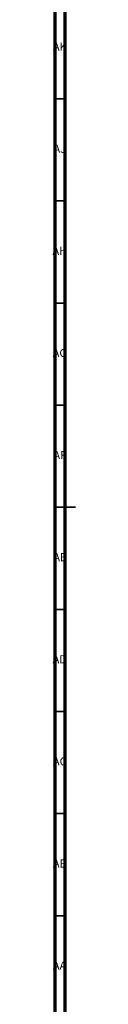
# Model space of a CAD drawing. Units: millimetres. Extents: x 3 to 2496, y 5 to 2495.
# Drawn here: x 4 to 15, y 1007 to 1489 of the extents above; entities that cross this region are included whole.
import ezdxf

# ---------------------------------------------------------------- set-up
doc = ezdxf.new("R2010")
doc.units = ezdxf.units.MM
doc.styles.add('SLDTEXTSTYLE0', font='TXT', dxfattribs={"width": 0.75})

msp = doc.modelspace()

# ---------------------------------------------------------------- linework, layer by layer
at = {"color": 7, "linetype": 'Continuous', "lineweight": 70}
for p, q in [((5, 5), (5, 2495)), ((10, 10), (10, 2490))]:
    msp.add_line(p, q, dxfattribs=at)
at = {"color": 7, "linetype": 'Continuous', "lineweight": 35}
for p, q in [((10, 1450), (5, 1450)), ((10, 1400), (5, 1400)), ((10, 1350), (5, 1350)), ((10, 1300), (5, 1300)), ((5, 1250), (15, 1250)), ((10, 1250), (5, 1250)), ((10, 1200), (5, 1200)), ((10, 1150), (5, 1150)), ((10, 1100), (5, 1100)), ((10, 1050), (5, 1050))]:
    msp.add_line(p, q, dxfattribs=at)

# ---------------------------------------------------------------- texts
at = {"color": 7, "linetype": 'Continuous', "lineweight": 0, "char_height": 3.969, "attachment_point": 2, "style": 'SLDTEXTSTYLE0'}
for s, insert in [('AK', (7.33, 1477.56)), ('AJ', (7.3, 1427.56)), ('AH', (7.33, 1377.56)), ('AG', (7.33, 1327.56)), ('AF', (7.3, 1277.56)), ('AE', (7.35, 1227.56)), ('AD', (7.29, 1177.56)), ('AC', (7.3, 1127.56)), ('AB', (7.31, 1077.56)), ('AA', (7.18, 1027.56))]:
    msp.add_mtext(s, dxfattribs=dict(at, insert=insert))

doc.saveas('drawing.dxf')
